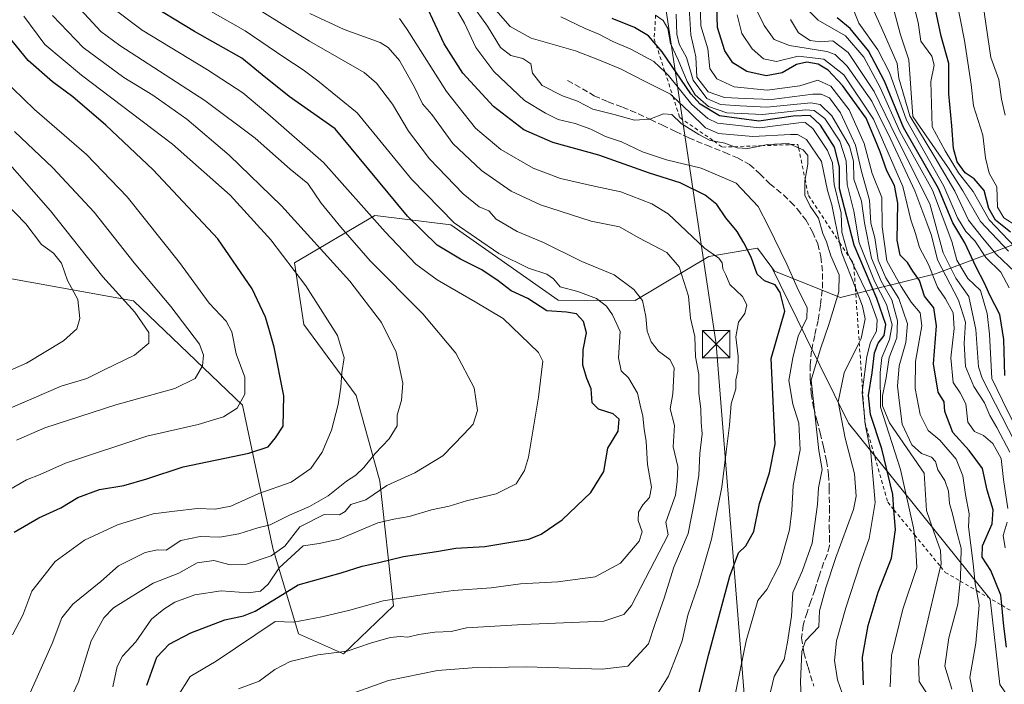
# Model space of a CAD drawing. Units: metres. Extents: x 637725 to 641181, y 4750632 to 4753016.
# Drawn here: x 638624 to 638892, y 4752185 to 4752365 of the extents above; entities that cross this region are included whole.
import ezdxf

# ---------------------------------------------------------------- set-up
doc = ezdxf.new("R2010")
doc.units = ezdxf.units.M
doc.header["$MEASUREMENT"] = 0
doc.linetypes.add('DGN Style 2', pattern=[1.648017, 0.98881, -0.659207])
doc.linetypes.add('DGN Style 3', pattern=[2.307223, 1.648017, -0.659207])
for name, color, linetype, lineweight in [('Arbolado forestal CxS', 92, 'Continuous', 0), ('Corriente artificial lineal', 4, 'DGN Style 3', 13), ('Curva de nivel maestra', 30, 'Continuous', 30), ('Curva de nivel normal', 30, 'Continuous', 0), ('Escarpado lineal', 30, 'DGN Style 2', 0), ('Matorral CxS', 135, 'Continuous', 0), ('Senda', 7, 'DGN Style 3', 0), ('Tendido', 6, 'Continuous', 0), ('Torre de tendido puntual', 7, 'Continuous', 0)]:
    doc.layers.add(name, color=color, linetype=linetype, lineweight=lineweight)

# ---------------------------------------------------------------- blocks, each defined once
blk = doc.blocks.new('5TTEND')
at = {"layer": 'Corriente artificial lineal', "color": 7, "linetype": 'Continuous', "lineweight": 0}
for p, q in [((-0.375, 0.3754), (0.375, -0.3746)), ((0.372, 0.3784), (-0.372, -0.3776))]:
    blk.add_line(p, q, dxfattribs=at)
at = {"layer": 'Corriente artificial lineal', "color": 7, "linetype": 'Continuous', "lineweight": 0, "flags": 128}
blk.add_lwpolyline([(-0.375, -0.3746), (0.375, -0.3746), (0.375, 0.3754), (-0.375, 0.3754), (-0.372, -0.3776)], dxfattribs=at)

msp = doc.modelspace()

# ---------------------------------------------------------------- linework, layer by layer
at = {"layer": 'Arbolado forestal CxS', "color": 92, "linetype": 'Continuous', "lineweight": 0}
for points in [[(638597.9699, 4752300.5609, 835.5247), (638607.2501, 4752297.4987, 831.3974), (638655.0855, 4752288.9115, 813.9395), (638684.7301, 4752260.5361, 805.7421), (638693.0521, 4752221.6395, 787.8019), (638700.0075, 4752198.3255, 768.8235), (638712.2147, 4752192.9303, 765.3005), (638725.8491, 4752205.9889, 769.8631), (638722.1081, 4752239.8995, 787.2522), (638715.6645, 4752263.1155, 794.0438), (638701.4869, 4752282.4615, 797.5931), (638698.9093, 4752299.2283, 794.4328), (638720.8219, 4752312.1255, 779.5095), (638721.5801, 4752312.0307, 779.1468), (638741.4441, 4752309.5449, 770.2443), (638770.6989, 4752289.0865, 772.8309), (638791.6603, 4752289.0019, 766.4411), (638811.6747, 4752300.9583, 755.4211), (638824.9549, 4752303.2119, 747.9821), (638828.8199, 4752297.985, 747.3974)], [(638914.9673, 4752311.8263, 634.6251), (638873.4065, 4752296.2267, 695.0527), (638847.5309, 4752289.8325, 740.1828), (638829.5619, 4752296.9819, 747.3957), (638828.8199, 4752297.985, 747.3974), (638824.9549, 4752303.2119, 747.9821), (638811.6747, 4752300.9583, 755.4211), (638791.6603, 4752289.0019, 766.4411), (638770.6989, 4752289.0865, 772.8309), (638741.4441, 4752309.5449, 770.2443), (638721.5801, 4752312.0307, 779.1468), (638720.8219, 4752312.1255, 779.5095), (638698.9093, 4752299.2283, 794.4328), (638701.4869, 4752282.4615, 797.5931), (638715.6645, 4752263.1155, 794.0438), (638722.1081, 4752239.8995, 787.2522), (638725.8491, 4752205.9889, 769.8631), (638712.2147, 4752192.9303, 765.3005), (638700.0075, 4752198.3255, 768.8235), (638693.0521, 4752221.6395, 787.8019), (638684.7301, 4752260.5361, 805.7421), (638655.0855, 4752288.9115, 813.9395), (638607.2501, 4752297.4987, 831.3974)], [(638902.4573, 4752167.7969, 693.2738), (638890.8577, 4752184.5637, 700.9445), (638888.2801, 4752207.7795, 704.1446), (638849.6871, 4752255.597, 734.6968), (638838.006, 4752279.3253, 744.7762), (638828.8199, 4752297.985, 747.3974), (638829.5619, 4752296.9819, 747.3957), (638847.5309, 4752289.8325, 740.1828), (638873.4065, 4752296.2267, 695.0527), (638914.9673, 4752311.8263, 634.6251)], [(638828.8199, 4752297.985, 747.3974), (638829.5619, 4752296.9819, 747.3957), (638847.5309, 4752289.8325, 740.1828), (638873.4065, 4752296.2267, 695.0527), (638914.9673, 4752311.8263, 634.6251), (638922.8641, 4752299.4303, 634.2854), (638948.4087, 4752267.8202, 631.5388), (638956.5425, 4752252.9117, 629.7221)], [(638902.4573, 4752167.7969, 693.2738), (638890.8577, 4752184.5637, 700.9445), (638888.2801, 4752207.7795, 704.1446), (638849.6871, 4752255.597, 734.6968), (638838.006, 4752279.3253, 744.7762), (638828.8199, 4752297.985, 747.3974)]]:
    msp.add_polyline3d(points, dxfattribs=at)
at = {"layer": 'Curva de nivel maestra', "color": 30, "linetype": 'Continuous', "lineweight": 30, "flags": 128}
for points, elevation in [([(638893.8, 4752307.5801), (638889.72, 4752310.8101), (638887.87, 4752314.0001), (638886.68, 4752318.9301), (638883.88, 4752322.1001), (638881.44, 4752323.7201), (638879.25, 4752326.6901), (638878.25, 4752330.3601), (638877.87, 4752336.4901), (638877.03, 4752345.1801), (638876.98, 4752353.4701), (638874.92, 4752360.8601), (638873.1, 4752369.4101), (638867.64, 4752388.2801), (638863.2, 4752398.7801), (638861.83, 4752404.1301), (638860.98, 4752410.3801), (638864.18, 4752419.3901), (638869.02, 4752427.7701), (638871.65, 4752431.2801), (638873.65, 4752433.1301), (638877.14, 4752437.4601), (638885.96, 4752446.2001), (638892.7, 4752457.2401)], 650), ([(638658.69, 4752184.3401), (638661.45, 4752192.0401), (638664.77, 4752195.5101), (638670.68, 4752198.6201), (638679.94, 4752202.1901), (638685.04, 4752203.2601), (638688.24, 4752204.5001), (638693.28, 4752207.6101), (638699.91, 4752211.6601), (638711.64, 4752214.9101), (638717.32, 4752216.7201), (638721.92, 4752217.7201), (638728.6, 4752219.3801), (638737.61, 4752220.7101), (638742.84, 4752221.6801), (638750.75, 4752222.1201), (638762.74, 4752224.1201), (638766.1, 4752225.4601), (638771.82, 4752229.3001), (638779.6, 4752236.7401), (638783.1, 4752242.4901), (638784.21, 4752248.8801), (638787, 4752253.4601), (638787.27, 4752256.7101), (638785.66, 4752258.2001), (638781.7, 4752259.4001), (638779.94, 4752261.1801), (638779.68, 4752264.9401), (638778.49, 4752267.7501), (638777.37, 4752271.4201), (638777.5, 4752275.6201), (638778.38, 4752280.2101), (638777.55, 4752283.3201), (638775.66, 4752285.3301), (638772.95, 4752285.8201), (638767.62, 4752286.1601), (638762.43, 4752289.5201), (638757.92, 4752291.6401), (638754.36, 4752294.3601), (638749.92, 4752297.3401), (638744.12, 4752300.2001), (638737.74, 4752304.0801), (638729.65, 4752311.9201), (638716.49, 4752327.8101), (638710, 4752335.6801), (638697.49, 4752344.4701), (638690.13, 4752350.3201), (638684.63, 4752354.9201), (638671.67, 4752362.1801), (638657.64, 4752370.7901)], 775), ([(638807.81, 4752177.2801), (638811.67, 4752192.7901), (638817.45, 4752214.0701), (638819.8, 4752220.3601), (638821.76, 4752222.2601), (638823.96, 4752226.1701), (638825.46, 4752233.7501), (638828.22, 4752242.0901), (638829.71, 4752249.9601), (638828.64, 4752273.2201), (638832.36, 4752286.1301), (638831.1, 4752291.1401), (638829.71, 4752293.2301), (638826.84, 4752294.3401), (638824.87, 4752296.1901), (638823.23, 4752300.8001), (638821.2, 4752304.6401), (638819.42, 4752307.8001), (638816.32, 4752311.4601), (638813.84, 4752315.0601), (638810.69, 4752317.6701), (638803.9, 4752320.9801), (638795.51, 4752323.6101), (638781.74, 4752328.5101), (638769.25, 4752331.9301), (638761.33, 4752335.4001), (638753.09, 4752341.7601), (638744.72, 4752350.8201), (638739.65, 4752358.7601), (638734.73, 4752369.2901)], 750), ([(638892.71, 4752194.7201), (638891.97, 4752200.3901), (638891.4252, 4752206.1008), (638891.16, 4752208.8801), (638888.45, 4752215.5301), (638886.08, 4752219.1601), (638886.14, 4752222.2401), (638888.8, 4752228.2601), (638889.13, 4752232.0601), (638887.46, 4752237.4201), (638886.15, 4752243.2601), (638882.6, 4752248.1801), (638878.14, 4752253.0801), (638875.94, 4752258.8401), (638875.73, 4752261.4201), (638874.09, 4752264.1001), (638872.87, 4752271.7301), (638873.68, 4752282.1201), (638872.93, 4752286.9601), (638870.44, 4752290.2101), (638869.04, 4752294.4701), (638867.26, 4752296.9701), (638865.8, 4752299.3001), (638863.8, 4752301.3401), (638862.94, 4752305.3701), (638863.17, 4752315.4401), (638862.2, 4752320.3101), (638860.13, 4752324.2301), (638858.29, 4752329.3901), (638856.86, 4752332.9601), (638854.51, 4752338.6101), (638848.04, 4752347.4801), (638844.22, 4752351.6601), (638841.48, 4752353.2501), (638838.36, 4752353.8001), (638835.54, 4752353.1601), (638831.68, 4752350.9401), (638827.32, 4752350.1301), (638822.02, 4752351.2601), (638818.25, 4752353.6201), (638816.09, 4752356.8601), (638814.04, 4752363.1901), (638813.87, 4752369.0901)], 700), ([(638853.78, 4752184.4301), (638853.55, 4752191.9601), (638855.05, 4752200.5901), (638857.79, 4752209.6301), (638861.4, 4752218.9101), (638862.46, 4752226.7301), (638862.0598, 4752232.096), (638861.75, 4752236.2501), (638858.82, 4752248.6701), (638855.73, 4752257.9601), (638855.14, 4752263.1401), (638856.11, 4752269.2901), (638856.79, 4752274.7501), (638857.83, 4752277.4201), (638859.44, 4752279.5101), (638859.84, 4752282.4301), (638857.39, 4752289.5101), (638851.26, 4752304.0301), (638847.28, 4752319.4201), (638847.22, 4752325.3601), (638845.86, 4752330.6601), (638842.1, 4752336.7101), (638839.32, 4752339.3301), (638834.65, 4752339.1301), (638825.32, 4752337.7501), (638814.62, 4752339.1701), (638809.37, 4752342.3701), (638806.84, 4752345.1901), (638798.95, 4752356.6001), (638797.3581, 4752358.5165), (638795.32, 4752360.9701), (638791.5, 4752363.2401), (638785.36, 4752365.6401)], 725), ([(638892.3, 4752268.6001), (638891.97, 4752278.3801), (638890.91, 4752285.1801), (638888.19, 4752290.4101), (638886.77, 4752293.6801), (638884.45, 4752298.0701), (638881.39, 4752304.6701), (638878.08, 4752310.0701), (638874.18, 4752319.4201), (638864.72, 4752336.0701), (638859.52, 4752348.6301), (638855.16, 4752356.9201), (638850.21, 4752362.9801), (638846.62, 4752365.8301)], 675), ([(638622.62, 4752226.0001), (638629.32, 4752229.9001), (638635.32, 4752232.5901), (638639.98, 4752235.3901), (638645.83, 4752237.6201), (638652.5, 4752238.6801), (638658.71, 4752240.5001), (638668.58, 4752243.7801), (638686.5, 4752247.5101), (638691.78, 4752249.1601), (638693.74, 4752251.6801), (638695.86, 4752254.8501), (638696.06, 4752263.0701), (638693.42, 4752276.3401), (638691.9, 4752281.3401), (638691.07, 4752284.4301), (638687.42, 4752292.2101), (638678.08, 4752305.7701), (638660.43, 4752324.5401), (638647.58, 4752336.6901), (638638.55, 4752344.3801), (638633.06, 4752348.4201), (638626.4, 4752354.2301), (638619.74, 4752362.5101)], 800)]:
    msp.add_lwpolyline(points, dxfattribs=dict(at, elevation=elevation))
at = {"layer": 'Curva de nivel normal', "color": 30, "linetype": 'Continuous', "lineweight": 0, "flags": 128}
for points, elevation in [([(638894.08, 4752441.97), (638890.06, 4752439.92), (638887.32, 4752437.49), (638883.58, 4752431.98), (638879.84, 4752426.77), (638878.12, 4752419.96), (638875.77, 4752414.58), (638873.88, 4752409.86), (638873.5, 4752406.84), (638873.89, 4752403.03), (638873.71, 4752397.09), (638876.25, 4752385.09), (638881.32, 4752359.69), (638883.08, 4752347.74), (638883.74, 4752341.95), (638886.3, 4752333.98), (638887, 4752327.75), (638887.98, 4752323.61), (638890.08, 4752319.86), (638890.24, 4752314.34), (638892, 4752311.44), (638895.69, 4752309.13)], 645), ([(638897.06, 4752436.42), (638891.93, 4752424.75), (638889.56, 4752416.42), (638885.9, 4752402.75), (638885.09, 4752380.42), (638886.7, 4752366.75), (638888.43, 4752355.09), (638890.62, 4752349.09), (638891.32, 4752343.75), (638892.39, 4752339.42)], 640), ([(638667.02, 4752181.09), (638670.53, 4752186.78), (638677.57, 4752190.92), (638693.65, 4752201.74), (638698.71, 4752201.53), (638706.37, 4752202.97), (638713.95, 4752204.79), (638723.04, 4752207.31), (638735.41, 4752209.18), (638742.17, 4752210.15), (638752.45, 4752210.84), (638760.47, 4752211.94), (638770.6, 4752212.48), (638780.8, 4752213.8), (638787.65, 4752217.6), (638792.69, 4752223.54), (638793.56, 4752226.12), (638792.5, 4752229.13), (638792.59, 4752231.42), (638793.76, 4752233.42), (638795.56, 4752235.42), (638796.06, 4752238.26), (638794.99, 4752244.43), (638794.66, 4752250.65), (638794.14, 4752254.04), (638793.74, 4752257.51), (638793, 4752260.56), (638792.32, 4752263.83), (638789.85, 4752267.97), (638787.82, 4752269.84), (638787.12, 4752273.43), (638787.6, 4752280.59), (638785.47, 4752285.09), (638783.86, 4752287.42), (638781.12, 4752289.5), (638776.04, 4752291.48), (638771.27, 4752292.7), (638769.4, 4752294.84), (638767.61, 4752296.16), (638762.65, 4752297.75), (638754.54, 4752301.73), (638742.38, 4752310.15), (638730.78, 4752321.99), (638715.96, 4752340.06), (638705.26, 4752348.7), (638701.24, 4752351.68), (638696.02, 4752355.14), (638685.51, 4752362.3), (638668.06, 4752372.31)], 770), ([(638817.75, 4752176.49), (638821.84, 4752196.44), (638825.03, 4752207.42), (638827.44, 4752210.43), (638831.03, 4752217.32), (638833.63, 4752226.61), (638834.29, 4752231.88), (638834.69, 4752238.67), (638836.59, 4752248.36), (638836.16, 4752255.6), (638834.56, 4752260.78), (638833.48, 4752267.24), (638834.54, 4752273.42), (638835.99, 4752279.3), (638838.37, 4752284.15), (638838.43, 4752287.13), (638836.14, 4752291.7), (638832.94, 4752298.91), (638827.92, 4752309.09), (638825.15, 4752314.59), (638819.1, 4752320.86), (638809.62, 4752325.02), (638800.14, 4752327.21), (638793.61, 4752329.45), (638787.97, 4752332.16), (638783.6, 4752333.63), (638779.6, 4752335.61), (638775.28, 4752337.11), (638770.7, 4752338.21), (638767.2, 4752339.94), (638761.52, 4752343.37), (638753.19, 4752351.3), (638748.28, 4752357.79), (638745.23, 4752364.42), (638740.36, 4752372.76)], 745), ([(638828.07, 4752180.66), (638829.51, 4752186.71), (638832.17, 4752191.33), (638833.15, 4752196.09), (638834.22, 4752203.13), (638834.59, 4752209.59), (638837.17, 4752215.53), (638839.85, 4752223.01), (638841.31, 4752233.48), (638841.56, 4752238.09), (638842.51, 4752243.06), (638841.68, 4752248.2), (638839.54, 4752267.31), (638842, 4752275.54), (638844.42, 4752282.76), (638847.11, 4752291.31), (638847.15, 4752295.97), (638844.9, 4752301.1), (638843.69, 4752304.98), (638842.77, 4752307.21), (638841.57, 4752311.34), (638839.24, 4752314.69), (638837.8, 4752317.64), (638837.8, 4752321.59), (638837.8817, 4752322.0302), (638838.63, 4752326.06), (638838.64, 4752328.42), (638837.39, 4752329.95), (638836.1375, 4752330.4828), (638834.0453, 4752331.3727), (638833.37, 4752331.66), (638827.65, 4752331.42), (638825.9872, 4752331.0862), (638822.32, 4752330.35), (638819.41, 4752330.55), (638818.6418, 4752330.825), (638816.03, 4752331.76), (638813.1046, 4752332.3006), (638812.08, 4752332.49), (638808.94, 4752334.18), (638804.14, 4752337.12), (638801.61, 4752339.62), (638799.32, 4752339.74), (638795.68, 4752338.29), (638791.5, 4752338.04), (638785.93, 4752339.58), (638780.08, 4752341.05), (638775.91, 4752343.23), (638771.88, 4752344.65), (638766.32, 4752347.43), (638763.68, 4752350.79), (638763.23, 4752353.33), (638761.06, 4752354.85), (638757.83, 4752355.66), (638755, 4752357.78), (638751.46, 4752363.56), (638747, 4752369.77)], 740), ([(638837.08, 4752175.18), (638836.61, 4752185.26), (638837.04, 4752193.52), (638838.05, 4752196.41), (638841.65, 4752200.26), (638841.8, 4752204.59), (638843.51, 4752210.84), (638846.22, 4752219.09), (638851.06, 4752232.12), (638851.77, 4752235.78), (638851.39, 4752241.89), (638848.77, 4752251.57), (638846.93, 4752261.41), (638848.5, 4752269.34), (638852.6319, 4752277.5331), (638853.18, 4752278.62), (638854.29, 4752283.98), (638853.55, 4752287.42), (638851.583, 4752292.3979), (638847.86, 4752301.82), (638847.2581, 4752304.7968), (638846.01, 4752310.97), (638845.21, 4752314.98), (638844.02, 4752318.87), (638842.4, 4752326.83), (638838.24, 4752332.76), (638835.83, 4752334.1), (638833.93, 4752334.16), (638823.63, 4752333.59), (638814.34, 4752334.44), (638810.82, 4752335.92), (638806.43, 4752340.23), (638801.9163, 4752344.5089), (638801.24, 4752345.15), (638794.54, 4752348.48), (638787.66, 4752351.96), (638781.47, 4752354.55), (638775.41, 4752356.9), (638763.35, 4752360.3), (638757.64, 4752363.5), (638751.09, 4752371.07)], 735), ([(638877.87, 4752183.33), (638875.93, 4752189.59), (638877.02, 4752197.3), (638879.43, 4752206.45), (638880.1028, 4752212.7028), (638880.18, 4752213.42), (638880.42, 4752221.6), (638879.16, 4752225.95), (638878, 4752230.97), (638877.18, 4752233.81), (638876.97, 4752237.18), (638875.94, 4752240.06), (638874.06, 4752242.92), (638873.41, 4752245.19), (638872.28, 4752246.4), (638869.59, 4752247.36), (638866.93, 4752249.7), (638864.3, 4752255.4), (638863.55, 4752261.1), (638863.01, 4752265.67), (638863.52, 4752271.2), (638865.34, 4752277.54), (638865.74, 4752282.69), (638863.39, 4752289.5), (638859.85, 4752295.16), (638857.82, 4752299.95), (638856.87, 4752306), (638855.83, 4752310.06), (638855.45, 4752316.25), (638853.28, 4752324.06), (638851.66, 4752331.2), (638847.49, 4752340.05), (638844.54, 4752344.08), (638842.3, 4752345.13), (638840.03, 4752345.13), (638828.74, 4752343.63), (638821.57, 4752343.91), (638815.95, 4752344.19), (638811.52, 4752345.71), (638808.45, 4752349.72), (638808.15, 4752355.22), (638806.79, 4752361.27), (638806.21, 4752369.92)], 710), ([(638883.9, 4752180.61), (638882.74, 4752186.5), (638884.38, 4752195.82), (638885.32, 4752206.13), (638884.5734, 4752210.096), (638884.23, 4752211.92), (638883.64, 4752217.46), (638882.33, 4752227.42), (638882.58, 4752231), (638881.53, 4752236.19), (638880.87, 4752241.31), (638879.03, 4752245.83), (638874.58, 4752251.01), (638871.42, 4752253.62), (638869.21, 4752258.03), (638867.85, 4752265.05), (638867.94, 4752272.38), (638869.64, 4752282.08), (638869.22, 4752285.67), (638866.74, 4752288.51), (638864.05, 4752292.82), (638860.12, 4752299.74), (638858.87, 4752309.04), (638858.78, 4752317.04), (638856.11, 4752323.57), (638853.94, 4752331.71), (638849.9, 4752340.87), (638844.87, 4752347.25), (638841.39, 4752348.93), (638836.46, 4752347.33), (638827.6, 4752346.22), (638818.62, 4752347.1), (638813.86, 4752349.32), (638812.01, 4752352.09), (638811.44, 4752357.42), (638809.53, 4752363.68), (638809.35, 4752370.45)], 705), ([(638894.59, 4752255.69), (638891.67, 4752261.78), (638888.71, 4752267.81), (638888.07, 4752279.83), (638887.44, 4752285.5), (638885.65, 4752291.67), (638882.21, 4752295.02), (638879.18, 4752299.96), (638877.87, 4752305.03), (638872.58, 4752319), (638863.7, 4752334.91), (638858.32, 4752346.9), (638853.89, 4752355.2), (638848.9, 4752361), (638841.44, 4752365.21), (638836.15, 4752370.5)], 680), ([(638895.05, 4752296.72), (638889.88, 4752301.55), (638886.2, 4752306.04), (638882.41, 4752310.84), (638878.66, 4752318.76), (638873.2, 4752327.97), (638866.4, 4752339.21), (638863.37, 4752349.42), (638862.95, 4752353.47), (638859.47, 4752361.3), (638854.97, 4752371.52)], 665), ([(638867.3, 4752369.96), (638868.68, 4752364.6), (638869.44, 4752359.54), (638872.41, 4752355.4), (638873.07, 4752353), (638872.08, 4752348.59), (638872.48, 4752336.25), (638876.04, 4752329.68), (638879.61, 4752323.69), (638883.63, 4752318.62), (638887.97, 4752310.93), (638894.94, 4752303.59)], 655), ([(638636.52, 4752177.55), (638640.12, 4752185.28), (638643.58, 4752196.42), (638647.03, 4752202.71), (638649.66, 4752205.4), (638660.42, 4752212.15), (638667.45, 4752214.86), (638672.4, 4752217.67), (638676.96, 4752218.29), (638681.42, 4752217.07), (638685.9, 4752217.27), (638692.61, 4752219.51), (638696.26, 4752222.22), (638700.38, 4752227.45), (638706.98, 4752230.76), (638711.17, 4752230.68), (638712.72, 4752231.64), (638714.27, 4752233.48), (638718.38, 4752234.82), (638724.08, 4752238.66), (638731.65, 4752242.12), (638739.32, 4752246.74), (638744.98, 4752252.64), (638747.54, 4752255.37), (638748.71, 4752259.07), (638747.78, 4752265.21), (638742.82, 4752274.69), (638733.89, 4752285.36), (638719.56, 4752299.75), (638711.54, 4752308.98), (638706.18, 4752315.45), (638702.55, 4752320.77), (638697.77, 4752324.75), (638688.19, 4752333.12), (638674.52, 4752343.36), (638651.41, 4752358.37), (638646.21, 4752362.17), (638639.6, 4752369.27)], 785), ([(638649.48, 4752183.91), (638650.63, 4752189.49), (638652.14, 4752192.31), (638655.73, 4752196.17), (638659.96, 4752202.34), (638663.39, 4752205.04), (638666.32, 4752206.91), (638671.82, 4752208.97), (638678.98, 4752210.03), (638686.32, 4752209.5), (638689.64, 4752209.99), (638691.77, 4752211.85), (638694.75, 4752216.25), (638701.25, 4752222.24), (638705.65, 4752222.89), (638711.04, 4752224.06), (638721.58, 4752228.53), (638725.98, 4752229.52), (638730.15, 4752230.28), (638736.23, 4752232.1), (638741, 4752233.1), (638745.71, 4752234.48), (638753.79, 4752236.46), (638759.28, 4752239.18), (638761.55, 4752242.77), (638762.59, 4752246.38), (638765.38, 4752262.68), (638766.13, 4752269.48), (638766.51, 4752272.51), (638765.38, 4752274.83), (638755.72, 4752284.12), (638748.14, 4752288.67), (638737.76, 4752294.6), (638731.95, 4752298.88), (638723.58, 4752307.64), (638706.81, 4752326.48), (638691.68, 4752339.78), (638684.83, 4752345.44), (638675.24, 4752351.73), (638657.47, 4752362.52), (638649.03, 4752368.86)], 780), ([(638687.42, 4752369.19), (638703.04, 4752359.48), (638717.91, 4752351.02), (638721.26, 4752348.13), (638725.64, 4752342.41), (638729.97, 4752335.02), (638735.63, 4752327.5), (638744.8, 4752317.96), (638749.17, 4752314.49), (638751.78, 4752313.42), (638753.82, 4752311.15), (638759.52, 4752307.76), (638766.7, 4752304.73), (638777.14, 4752299.6), (638785.94, 4752295.96), (638791.28, 4752292.02), (638793.63, 4752288.96), (638794.57, 4752284.65), (638794.91, 4752280.68), (638795.96, 4752277.71), (638798.02, 4752275.24), (638801.12, 4752272.91), (638802.22, 4752270.68), (638801.94, 4752263.58), (638801.16, 4752259.53), (638802.32, 4752255.03), (638802.02, 4752249.23), (638803.25, 4752243.83), (638803.09, 4752239.78), (638802.65, 4752236.05), (638799.98, 4752228.74), (638800.6, 4752225.25), (638794.44, 4752213.42), (638790.65, 4752206.09), (638788.59, 4752203.6), (638783.11, 4752201.81), (638761.16, 4752200.92), (638745.75, 4752199.99), (638741.57, 4752199), (638737.13, 4752198.78), (638732.79, 4752198.18), (638729.79, 4752197.44), (638727.65, 4752197.6), (638724.98, 4752197.31), (638719.65, 4752195.81), (638713.24, 4752193.6), (638705.24, 4752192.63), (638697.76, 4752190.8), (638693.53, 4752188.66), (638689.32, 4752185.45), (638683.65, 4752183.35)], 765), ([(638703.07, 4752367.08), (638712.42, 4752362.65), (638722.25, 4752359.16), (638724.45, 4752357.81), (638727.49, 4752354.25), (638731.66, 4752346.86), (638733.75, 4752342.49), (638736.32, 4752339.58), (638741.98, 4752331.71), (638749.78, 4752324.32), (638757.87, 4752318.76), (638765.85, 4752314.99), (638779.69, 4752310.61), (638787.4, 4752309.01), (638792.67, 4752306.04), (638800.26, 4752302.01), (638803.6, 4752298.12), (638806.12, 4752290.2), (638806.72, 4752284.19), (638807.87, 4752279.2), (638808.06, 4752273.7), (638808.95, 4752268.89), (638808.94, 4752263.74), (638809.56, 4752259.55), (638809.61, 4752255.79), (638809.92, 4752252.75), (638809.24, 4752247.42), (638809.02, 4752241.46), (638807.92, 4752234.9), (638806.05, 4752225.62), (638802.16, 4752216.5), (638799.5, 4752208.08), (638797.02, 4752200.88), (638795.31, 4752195.58), (638789.65, 4752189.53), (638782.7, 4752188.76), (638762.09, 4752189.35), (638747.32, 4752189.09), (638737.84, 4752188.36), (638724.55, 4752185.62), (638714.65, 4752182.1)], 760), ([(638871.18, 4752181.82), (638868.94, 4752185.42), (638868.77, 4752191.09), (638871.63, 4752203.56), (638874.7766, 4752216.6218), (638874.94, 4752217.3), (638874.71, 4752220.98), (638872.85, 4752226.38), (638870.96, 4752231.92), (638870.3, 4752242.07), (638860.83, 4752255.76), (638858.94, 4752260.37), (638858.96, 4752263.07), (638859.96, 4752267.95), (638860.81, 4752273.46), (638862.85, 4752278.84), (638863.04, 4752283.45), (638861.51, 4752289.15), (638858.58, 4752294.26), (638856, 4752300.54), (638854.04, 4752310.09), (638853.21, 4752315.98), (638851.19, 4752322.03), (638851.08, 4752326.9), (638849.94, 4752330.93), (638845.22, 4752339.18), (638842.04, 4752342.33), (638839.49, 4752342.75), (638827.44, 4752341.54), (638820.25, 4752341.92), (638814.87, 4752342.31), (638811.18, 4752343.96), (638807.46, 4752348.9), (638805.62, 4752355.06), (638803.63, 4752358.74), (638802.96, 4752361.46), (638802.85, 4752366.88)], 715), ([(638893.62, 4752247.72), (638890.11, 4752254.48), (638888.19, 4752257.7), (638886.76, 4752261.12), (638883.87, 4752265.59), (638881.54, 4752271.07), (638881.19, 4752277.33), (638881.52, 4752283.09), (638879.66, 4752289.09), (638873.96, 4752300.09), (638872.29, 4752306.68), (638871, 4752310.11), (638867.79, 4752318.8), (638861.2, 4752332.78), (638856.07, 4752343.17), (638849.37, 4752352.73), (638846.05, 4752355.9), (638843.78, 4752356.73), (638833.65, 4752358.37), (638829.51, 4752359.94), (638826.77, 4752363.77), (638824.14, 4752369.13)], 690), ([(638893.43, 4752292.4), (638891.17, 4752296.72), (638887.1, 4752300.73), (638884.12, 4752305.23), (638881.68, 4752307.79), (638879.37, 4752311.48), (638875.68, 4752320.12), (638865.52, 4752337.99), (638860.84, 4752350.96), (638857.69, 4752357.13), (638852.52, 4752364.42), (638850.57, 4752369.38)], 670), ([(638893.3, 4752302.44), (638885.68, 4752310.51), (638880.83, 4752318.81), (638876.9, 4752324.95), (638867.23, 4752339), (638866.12, 4752354.41), (638863.84, 4752361.28), (638861.86, 4752368.63)], 660), ([(638622.19, 4752198.06), (638624.99, 4752203.42), (638627.47, 4752209.95), (638633.78, 4752217.98), (638641.76, 4752223.82), (638650.78, 4752228), (638660.45, 4752230.94), (638666.29, 4752231.74), (638672.55, 4752232.43), (638677.37, 4752232.25), (638681.55, 4752233.1), (638689.24, 4752236.48), (638697.99, 4752239.62), (638703.33, 4752243.34), (638706.47, 4752247.73), (638708.96, 4752253.75), (638710.77, 4752260.75), (638711.57, 4752265.42), (638711.81, 4752269.42), (638712.45, 4752273.42), (638710.66, 4752279.48), (638701.98, 4752292.99), (638692.44, 4752305.52), (638681.42, 4752317.61), (638665.73, 4752331.47), (638640.96, 4752350.28), (638631, 4752358.64), (638625.23, 4752366.33)], 795), ([(638623.66, 4752174.8), (638632.92, 4752195.67), (638635.56, 4752202.7), (638638.6, 4752206.43), (638646.22, 4752212.6), (638650.98, 4752216.88), (638658.32, 4752220.5), (638661.65, 4752221.17), (638663.98, 4752221.13), (638667.94, 4752223.69), (638673.28, 4752224.84), (638678.56, 4752224.65), (638683.8, 4752225.57), (638688.98, 4752227.2), (638692.32, 4752228.03), (638697.56, 4752230.63), (638703, 4752232.96), (638708.13, 4752235.85), (638713.04, 4752239.85), (638715.65, 4752241.51), (638717.82, 4752243.54), (638720.89, 4752247.37), (638724.66, 4752251.39), (638726.86, 4752254.95), (638726.9, 4752257.83), (638728.09, 4752261.87), (638728.41, 4752266.53), (638726.56, 4752274.98), (638722.61, 4752282.99), (638713.95, 4752294.26), (638695.4, 4752314.76), (638681.17, 4752328.55), (638669.59, 4752338.33), (638660.36, 4752344.87), (638652.47, 4752349.66), (638641.39, 4752357.77), (638633.08, 4752366.49)], 790), ([(638727.53, 4752365.66), (638729.62, 4752362.71), (638740.3, 4752345.79), (638748.16, 4752335.84), (638755.06, 4752330.06), (638763.88, 4752324.98), (638771.36, 4752322.18), (638780.47, 4752320.12), (638787.72, 4752318.58), (638796.14, 4752315.24), (638800.67, 4752312.56), (638810.51, 4752303.22), (638814.4, 4752300.5), (638815.32, 4752299.28), (638815.47, 4752297.56), (638816.3, 4752295.99), (638817.42, 4752293.3), (638820.89, 4752290.11), (638822.01, 4752287.83), (638821.47, 4752285.5), (638819.81, 4752283.07), (638819.01, 4752279.08), (638819.7, 4752273.76), (638819.61, 4752269.8), (638819.09, 4752267.42), (638819.08, 4752264.99), (638817.75, 4752260.86), (638817.33, 4752255.13), (638816.37, 4752247.82), (638815.24, 4752238.22), (638812.38, 4752224.1), (638809.02, 4752212.09), (638805.99, 4752203.42), (638804.42, 4752196.42), (638802.99, 4752192.62), (638800.71, 4752186.86), (638797.52, 4752181.72)], 755), ([(638847.95, 4752182.23), (638846.71, 4752185.84), (638845.94, 4752191.09), (638846.48, 4752196.42), (638849.01, 4752205.39), (638852.9, 4752217.42), (638855.3, 4752224.26), (638856.93, 4752234.09), (638855.8, 4752247.53), (638854.3, 4752254.87), (638854.1934, 4752255.9717), (638854.0453, 4752257.5016), (638853.43, 4752263.86), (638853.5363, 4752264.7149), (638854.66, 4752273.75), (638855.74, 4752277.63), (638857.3, 4752280.62), (638857.54, 4752283.69), (638855.4, 4752289.53), (638851.1588, 4752298.4105), (638850.3159, 4752300.1754), (638849.54, 4752301.8), (638847.93, 4752307.62), (638847.68, 4752312.76), (638845.78, 4752320.55), (638845.32, 4752326.42), (638844.04, 4752329.81), (638840.04, 4752335.81), (638837.96, 4752337.38), (638836.19, 4752337.3), (638825.52, 4752335.96), (638814.1, 4752337.24), (638811.43, 4752338.46), (638807.08, 4752342.32), (638800.72, 4752350.22), (638799.7684, 4752351.1096), (638796.73, 4752353.95), (638790.5, 4752357.3), (638785.58, 4752359.41), (638781.79, 4752361.46), (638778, 4752362.98), (638771.45, 4752366.14)], 730), ([(638861.06, 4752183.9), (638861.4, 4752192.42), (638864.48, 4752205.09), (638868.28, 4752216.4), (638867.95, 4752223), (638867.6461, 4752225.2984), (638867.4, 4752227.16), (638863.84, 4752243.07), (638858.38, 4752260.01), (638858.31, 4752269.42), (638858.82, 4752273.47), (638860.88, 4752278.39), (638861.63, 4752282.37), (638860.09, 4752287.86), (638856.82, 4752294.26), (638852.6, 4752304.72), (638851.14, 4752313.29), (638849.39, 4752320.53), (638849.1, 4752327), (638847.38, 4752332.3), (638843.25, 4752338.52), (638840.36, 4752340.64), (638838.03, 4752340.84), (638826.36, 4752339.57), (638816.64, 4752340.05), (638811.59, 4752341.79), (638808.02, 4752344.92), (638805.82, 4752348.53), (638803.36, 4752354.47), (638801.28, 4752358.88), (638800.52, 4752362.99), (638799.23, 4752365.16), (638797.2254, 4752366.6249)], 720), ([(638893.04, 4752232.47), (638891.88, 4752240.31), (638891.26, 4752246.04), (638889.02, 4752250.11), (638886.5, 4752252.27), (638884.02, 4752253.39), (638882.21, 4752255.92), (638881.63, 4752260.85), (638880.14, 4752263.86), (638878.24, 4752266.67), (638877.6, 4752273.38), (638878.46, 4752281.42), (638878.16, 4752285.67), (638876.12, 4752289.41), (638873.9, 4752292.66), (638871.46, 4752298.74), (638869.02, 4752303.4), (638867.91, 4752307.22), (638866.68, 4752310.97), (638864.52, 4752320.01), (638856.52, 4752338.28), (638848.43, 4752350.35), (638842.98, 4752354.61), (638835.98, 4752355.42), (638830.13, 4752354.01), (638826.62, 4752354.72), (638823.47, 4752357.44), (638820.67, 4752361.59), (638819.39, 4752366.7)], 695), ([(638895.09, 4752250.42), (638886.07, 4752267.84), (638885.08, 4752270.94), (638884.37, 4752281.11), (638882.46, 4752290.06), (638878.93, 4752295.03), (638875.45, 4752301.97), (638871.81, 4752315.3), (638862.71, 4752333.49), (638856.7, 4752345.86), (638849.58, 4752356.45), (638845.47, 4752359.59), (638841.98, 4752359.3), (638839.28, 4752359.67), (638836.08, 4752361.75), (638833.96, 4752365.42)], 685), ([(638616.65, 4752234.84), (638625.98, 4752240.23), (638629.72, 4752241.63), (638636.6, 4752244.74), (638658.72, 4752252.11), (638672.73, 4752255.24), (638679.62, 4752257.37), (638683.33, 4752259.75), (638685.44, 4752263.49), (638685.43, 4752268.18), (638683.06, 4752274.45), (638681.87, 4752280.48), (638680.35, 4752283.37), (638675.72, 4752288.3), (638667.62, 4752299.35), (638653.41, 4752317.18), (638642.27, 4752328.7), (638628.14, 4752340.91), (638619.21, 4752349.64)], 805), ([(638623.27, 4752251.02), (638630.93, 4752254.4), (638650.32, 4752260.59), (638666.36, 4752265.04), (638671.9, 4752267.75), (638673.91, 4752271.2), (638674.16, 4752274.16), (638673.04, 4752277.14), (638665.26, 4752287.37), (638655.25, 4752299.22), (638644.36, 4752313), (638633.17, 4752325.11), (638622.73, 4752334.91)], 810), ([(638614.76, 4752256.77), (638635.42, 4752265.67), (638642.4, 4752267.78), (638646.95, 4752270.04), (638655.36, 4752274.16), (638659.31, 4752277.42), (638659.32, 4752280.31), (638655.49, 4752285.82), (638646.78, 4752295.44), (638632.54, 4752313.37), (638614.31, 4752334.01)], 815), ([(638614.65, 4752267.04), (638625.98, 4752271.98), (638636.04, 4752277.98), (638639.72, 4752281.31), (638640.52, 4752284.09), (638639.91, 4752289.25), (638637.12, 4752294.44), (638635.48, 4752299.13), (638633.36, 4752301.82), (638630.08, 4752304.26), (638625.81, 4752309.85), (638616.82, 4752318.99)], 820), ([(638892.33, 4752221.69), (638891.8, 4752225.13), (638892.91, 4752228.68)], 695)]:
    msp.add_lwpolyline(points, dxfattribs=dict(at, elevation=elevation))
at = {"layer": 'Escarpado lineal', "color": 30, "linetype": 'DGN Style 2', "lineweight": 0}
msp.add_polyline3d([(638797.2254, 4752366.6249, 719.406), (638796.82, 4752360.1701, 724.0936), (638797.3581, 4752358.5165, 724.9851), (638799.7684, 4752351.1096, 728.6841), (638801.9163, 4752344.5089, 733.619), (638803.8, 4752338.7201, 737.5103), (638813.1046, 4752332.3006, 741.0473), (638815.41, 4752330.7101, 740.5405), (638818.6418, 4752330.825, 738.9899), (638825.9872, 4752331.0862, 735.9964), (638834.0453, 4752331.3727, 736.4859), (638835.94, 4752331.4401, 736.5854), (638836.1375, 4752330.4828, 737.7025), (638837.8817, 4752322.0302, 740.9366), (638838.8, 4752317.5801, 739.8475), (638847.2581, 4752304.7968, 735.187), (638850.3159, 4752300.1754, 731.731), (638851.12, 4752298.9601, 731.6675), (638851.1588, 4752298.4105, 732.2918), (638851.583, 4752292.3979, 737.4243), (638852.6319, 4752277.5331, 736.3345), (638853.5363, 4752264.7149, 730.9161), (638854.0453, 4752257.5016, 728.5178), (638854.14, 4752256.1601, 729.166), (638854.1934, 4752255.9717, 729.191), (638860.38, 4752234.1401, 728.1114), (638862.0598, 4752232.096, 725.715), (638867.6461, 4752225.2984, 719.5672), (638874.7766, 4752216.6218, 717.0715), (638876.06, 4752215.0601, 716.0396), (638880.1028, 4752212.7028, 711.6229), (638884.5734, 4752210.096, 706.6783), (638891.4252, 4752206.1008, 702.6583), (638898.0068, 4752202.2631, 696.0639)], dxfattribs=at)
at = {"layer": 'Matorral CxS', "color": 135, "linetype": 'Continuous', "lineweight": 0}
for points in [[(638597.9699, 4752300.5609, 835.5247), (638607.2501, 4752297.4987, 831.3974), (638655.0855, 4752288.9115, 813.9395), (638684.7301, 4752260.5361, 805.7421), (638693.0521, 4752221.6395, 787.8019), (638700.0075, 4752198.3255, 768.8235), (638712.2147, 4752192.9303, 765.3005), (638725.8491, 4752205.9889, 769.8631), (638722.1081, 4752239.8995, 787.2522), (638715.6645, 4752263.1155, 794.0438), (638701.4869, 4752282.4615, 797.5931), (638698.9093, 4752299.2283, 794.4328), (638720.8219, 4752312.1255, 779.5095), (638721.5801, 4752312.0307, 779.1468), (638741.4441, 4752309.5449, 770.2443), (638770.6989, 4752289.0865, 772.8309), (638791.6603, 4752289.0019, 766.4411), (638811.6747, 4752300.9583, 755.4211), (638824.9549, 4752303.2119, 747.9821), (638828.8199, 4752297.985, 747.3974)], [(638607.2501, 4752297.4987, 831.3974), (638655.0855, 4752288.9115, 813.9395), (638684.7301, 4752260.5361, 805.7421), (638693.0521, 4752221.6395, 787.8019), (638700.0075, 4752198.3255, 768.8235), (638712.2147, 4752192.9303, 765.3005), (638725.8491, 4752205.9889, 769.8631), (638722.1081, 4752239.8995, 787.2522), (638715.6645, 4752263.1155, 794.0438), (638701.4869, 4752282.4615, 797.5931), (638698.9093, 4752299.2283, 794.4328), (638720.8219, 4752312.1255, 779.5095), (638721.5801, 4752312.0307, 779.1468), (638741.4441, 4752309.5449, 770.2443), (638770.6989, 4752289.0865, 772.8309), (638791.6603, 4752289.0019, 766.4411), (638811.6747, 4752300.9583, 755.4211), (638824.9549, 4752303.2119, 747.9821), (638828.8199, 4752297.985, 747.3974), (638838.006, 4752279.3253, 744.7762), (638849.6871, 4752255.597, 734.6968), (638888.2801, 4752207.7795, 704.1446), (638890.8577, 4752184.5637, 700.9445)], [(638902.4573, 4752167.7969, 693.2738), (638890.8577, 4752184.5637, 700.9445), (638888.2801, 4752207.7795, 704.1446), (638849.6871, 4752255.597, 734.6968), (638838.006, 4752279.3253, 744.7762), (638828.8199, 4752297.985, 747.3974)]]:
    msp.add_polyline3d(points, dxfattribs=at)
at = {"layer": 'Senda', "color": 7, "linetype": 'DGN Style 3', "lineweight": 0}
msp.add_polyline3d([(638773.2501, 4752348.8201, 747.8914), (638779.2001, 4752345.4901, 747.2243), (638780.4901, 4752344.6301, 746.9987), (638784.3301, 4752342.9901, 744.6608), (638788.1801, 4752341.5701, 742.3603), (638790.3601, 4752340.6901, 741.8128), (638792.5401, 4752339.7701, 740.8477), (638795.8301, 4752338.2201, 740.8985), (638799.0701, 4752336.6401, 741.3819), (638802.6401, 4752334.9401, 741.6444), (638806.2401, 4752333.2401, 741.8181), (638811.1101, 4752331.2001, 742.6121), (638816.0201, 4752329.2701, 743.2221), (638819.4901, 4752327.7901, 743.1568), (638822.8001, 4752325.9501, 743.7627), (638825.6101, 4752323.4201, 743.9758), (638828.2901, 4752320.7501, 744.422), (638830.1401, 4752319.2301, 744.7861), (638831.9801, 4752317.6901, 744.5593), (638833.9601, 4752315.8201, 745.7257), (638835.8301, 4752313.8201, 746.7647), (638838.0601, 4752310.9001, 746.566), (638839.9301, 4752307.6801, 745.5861), (638841.3501, 4752304.3701, 746.1613), (638842.2101, 4752300.9001, 746.246), (638842.6801, 4752296.3401, 747.2515), (638842.5801, 4752291.7901, 748.8426), (638842.0901, 4752287.6801, 750.7469), (638841.4401, 4752283.5901, 753.6212), (638840.5201, 4752279.4601, 754.7706), (638839.6301, 4752275.3201, 753.895), (638839.2801, 4752271.4401, 751.549), (638839.3201, 4752267.5601, 749.2217), (638839.5801, 4752263.7401, 748.9208), (638840.2001, 4752259.9501, 750.3385), (638841.0901, 4752256.4801, 751.4939), (638842.0001, 4752253.0201, 750.8913), (638842.9101, 4752249.2001, 748.8584), (638843.7501, 4752245.3701, 748.034), (638844.3001, 4752241.6701, 747.9682), (638844.4901, 4752237.9501, 746.6988), (638844.5001, 4752232.7201, 743.8062), (638844.4901, 4752227.4801, 741.2647), (638844.5701, 4752224.8401, 740.3681), (638844.5301, 4752222.2301, 739.6257), (638843.8601, 4752219.9401, 739.8187), (638842.9301, 4752217.6801, 740.357), (638841.7401, 4752214.0001, 740.0341), (638840.5401, 4752210.3301, 740.0442), (638839.4901, 4752207.2401, 739.8645), (638838.4201, 4752204.1401, 739.7104), (638837.3701, 4752200.7001, 740.4578), (638836.9401, 4752197.2301, 741.6927), (638837.5501, 4752193.2301, 741.752), (638838.7001, 4752189.2401, 739.982), (638840.2901, 4752184.0901, 737.2441)], dxfattribs=at)
at = {"layer": 'Tendido', "color": 6, "linetype": 'Continuous', "lineweight": 0}
msp.add_polyline3d([(639349.6874, 4752979.3573, 638.1737), (639265.5031, 4752916.4222, 641.3926), (639177.4091, 4752940.2032, 672.572), (639139.6748, 4752950.2851, 675.2574), (638988.3857, 4752877.5775, 673.8578), (638840.7479, 4752628.022, 709.2256), (638776.6283, 4752524.515, 741.1076), (638813.69, 4752277.12, 762.6311), (638821.8, 4752176.35, 748.1216), (638839.97, 4751948.09, 715.4982), (638866.8716, 4751611.004, 739.4118), (638844.468, 4751423.3964, 692.7204), (638822.4711, 4751237.2495, 657.1043), (638799.2936, 4751042.9391, 638.0314), (638773.6818, 4750840.162, 631.8636), (638759.3471, 4750706.6107, 641.3586), (638750.5347, 4750666.9411, 633.6891), (638748.1327, 4750652.8426, 627.4874)], dxfattribs=at)

# ---------------------------------------------------------------- block references
at = {"layer": 'Torre de tendido puntual', "color": 7, "linetype": 'Continuous', "lineweight": 0, "xscale": 10, "yscale": 10, "zscale": 10}
msp.add_blockref('5TTEND', (638813.69, 4752277.12, 762.6311), dxfattribs=at)

doc.saveas('drawing.dxf')
